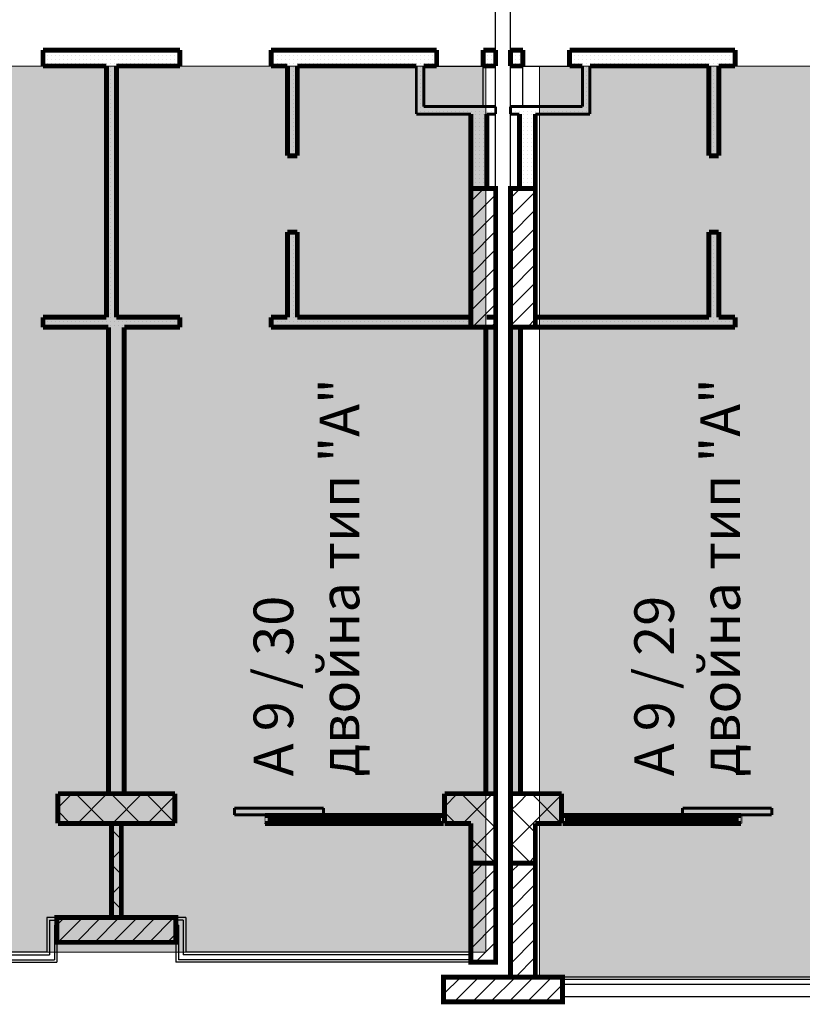
# Model space of a CAD drawing. Units: millimetres. Extents: x 355 to 10338, y 3147 to 10177.
# Drawn here: x 2324 to 3114, y 7612 to 8605 of the extents above; entities that cross this region are included whole.
import ezdxf

# ---------------------------------------------------------------- set-up
doc = ezdxf.new("R2010")
doc.units = ezdxf.units.MM
doc.header["$LTSCALE"] = 500
doc.layers.add('hatch1', color=86, linetype='Continuous', lineweight=5)
for name, color, linetype in [('KOTI-int', 7, 'Continuous'), ('lines', 7, 'Continuous'), ('wall-ext', 7, 'Continuous'), ('WALLS-EXT', 7, 'Continuous')]:
    doc.layers.add(name, color=color, linetype=linetype)
doc.styles.add('PERFEKT01', font='GOTHIC.TTF')
pattern_1 = [(44.99999999999999, (-81271.67758575057, -86218.68098407518), (-17.67766952966368, 17.67766952966369), []), (135, (-81271.67758575057, -86218.68098407518), (17.67766952966369, 17.67766952966368), [])]
pattern_2 = [(360, (-81271.67758575057, -86218.68098407518), (9.79685083057902e-16, 4.000000000000001), [0, -4])]
pattern_3 = [(44.99999999999999, (-81271.67758575057, -86218.68098407518), (-9.192387818250326, 9.192387818250332), [])]

# ---------------------------------------------------------------- blocks, each defined once
blk = doc.blocks.new('W_Ribbon_1663')
at = {"color": 0, "linetype": 'Continuous', "const_width": 5}
for points in [[(-90, 0), (90, 0)], [(-90, 0), (90, 0)], [(-85, 0), (-85, -8)], [(-2.500000000000002, 0), (-2.500000000000002, -8)], [(2.499999999999991, 0), (2.499999999999991, -8)], [(85, 0), (85, -8)], [(-90, -8), (90, -8)], [(-90, -8), (90, -8)], [(-85, -3), (-2.500000000000002, -3)], [(-85, -5), (-2.500000000000002, -5)], [(2.500000000000002, -3), (85, -3)], [(2.500000000000002, -5), (85, -5)]]:
    blk.add_lwpolyline(points, dxfattribs=at)
blk = doc.blocks.new('D1_Sliding_Ext_3281')
at = {"color": 0, "linetype": 'Continuous', "const_width": 3.00000011920929}
for points in [[(105, 7.500000000000001), (15, 7.500000000000001)], [(15, 7.500000000000001), (15, 0.5000000000000004)], [(15, 0.5000000000000004), (105, 0.5000000000000004)], [(105, 0.5000000000000004), (105, 7.500000000000001)]]:
    blk.add_lwpolyline(points, dxfattribs=at)
blk = doc.blocks.new('W_Ribbon_1670')
at = {"color": 0, "linetype": 'Continuous', "const_width": 5}
for points in [[(-90, 0), (90, 0)], [(-90, 0), (90, 0)], [(-85, 0), (-85, -8)], [(-2.500000000000002, 0), (-2.500000000000002, -8)], [(2.499999999999991, 0), (2.499999999999991, -8)], [(85, 0), (85, -8)], [(-90, -8), (90, -8)], [(-90, -8), (90, -8)], [(-85, -3), (-2.500000000000002, -3)], [(-85, -5), (-2.500000000000002, -5)], [(2.500000000000002, -3), (85, -3)], [(2.500000000000002, -5), (85, -5)]]:
    blk.add_lwpolyline(points, dxfattribs=at)
blk = doc.blocks.new('D1_Sliding_Ext_3283')
at = {"color": 0, "linetype": 'Continuous', "const_width": 3.00000011920929}
for points in [[(105, 7.500000000000001), (15, 7.500000000000001)], [(15, 7.500000000000001), (15, 0.5000000000000004)], [(15, 0.5000000000000004), (105, 0.5000000000000004)], [(105, 0.5000000000000004), (105, 7.500000000000001)]]:
    blk.add_lwpolyline(points, dxfattribs=at)

msp = doc.modelspace()

# ---------------------------------------------------------------- hatches: boundary and pattern name
at = {"layer": 'hatch1'}
h = msp.add_hatch(color=256, dxfattribs=at)
h.paths.add_polyline_path([(1741.982581964311, 7699.719601483623), (1741.982581964311, 8549.719601483685), (1659.482581964333, 8549.719601483685), (1659.482581964333, 7699.719601483623)])
h.paths.add_polyline_path([(2794.482889557922, 8558.71960148355), (2794.482889557922, 7664.719601483623), (1741.982581964311, 7664.719601483623), (1741.982581964311, 8558.71960148355)])
msp.add_hatch(color=256, dxfattribs=at).paths.add_polyline_path([(4749.982581964275, 8558.719601483568), (4749.982581964275, 7639.719601483626), (2848.820059038214, 7639.719601483626), (2848.820059038214, 8558.719601483568)])
at = {"layer": 'wall-ext'}
h = msp.add_hatch(dxfattribs=at)
h.set_pattern_fill('25 % COPY COPY', scale=4, angle=-1.272221872585407e-14, style=0, pattern_type=0)
h.set_pattern_definition(pattern_2)
h.paths.add_polyline_path([(2485.982581964289, 8558.719601483539), (2485.982581964289, 8574.719601483539), (2347.982581964289, 8574.719601483554), (2347.982581964289, 8558.719601483554)], flags=0)
h = msp.add_hatch(dxfattribs=at)
h.set_pattern_fill('25 % COPY COPY', scale=4, angle=-1.272221872585407e-14, style=0, pattern_type=0)
h.set_pattern_definition(pattern_2)
h.paths.add_polyline_path([(2731.982581964304, 8558.719601483539), (2731.982581964304, 8574.719601483539), (2577.982581964289, 8574.719601483539), (2577.982581964289, 8558.719601483539)], flags=0)
h = msp.add_hatch(dxfattribs=at)
h.set_pattern_fill('25 % COPY COPY', scale=4, angle=-1.272221872585407e-14, style=0, pattern_type=0)
h.set_pattern_definition(pattern_2)
h.paths.add_polyline_path([(2744.982889557944, 8558.719601483568), (2744.982889557944, 8574.719601483554), (2731.982581964304, 8574.719601483554), (2731.982581964304, 8558.719601483568)], flags=0)
h = msp.add_hatch(dxfattribs=at)
h.set_pattern_fill('25 % COPY COPY', scale=4, angle=-1.272221872585407e-14, style=0, pattern_type=0)
h.set_pattern_definition(pattern_2)
h.paths.add_polyline_path([(2804.48224319854, 8558.719601483568), (2804.48224319854, 8574.719601483554), (2791.982889557944, 8574.719601483554), (2791.982889557944, 8558.719601483568)], flags=0)
h = msp.add_hatch(dxfattribs=at)
h.set_pattern_fill('25 % COPY COPY', scale=4, angle=-1.272221872585407e-14, style=0, pattern_type=0)
h.set_pattern_definition(pattern_2)
h.paths.add_polyline_path([(2831.982274370649, 8558.719601483554), (2831.982274370649, 8574.719601483554), (2819.482274370649, 8574.719601483554), (2819.482274370649, 8558.719601483554)], flags=0)
h = msp.add_hatch(dxfattribs=at)
h.set_pattern_fill('25 % COPY COPY', scale=4, angle=-1.272221872585407e-14, style=0, pattern_type=0)
h.set_pattern_definition(pattern_2)
h.paths.add_polyline_path([(2891.982581964289, 8558.719601483554), (2891.982581964289, 8574.719601483554), (2878.982274370664, 8574.719601483554), (2878.982274370664, 8558.719601483554)], flags=0)
h = msp.add_hatch(dxfattribs=at)
h.set_pattern_fill('25 % COPY COPY', scale=4, angle=-1.272221872585407e-14, style=0, pattern_type=0)
h.set_pattern_definition(pattern_2)
h.paths.add_polyline_path([(3045.982581964275, 8558.719601483554), (3045.982581964275, 8574.719601483554), (2891.982581964289, 8574.719601483554), (2891.982581964289, 8558.719601483554)], flags=0)
h = msp.add_hatch(dxfattribs=at)
h.set_pattern_fill('25 % COPY COPY', scale=4, angle=-1.272221872585407e-14, style=0, pattern_type=0)
h.set_pattern_definition(pattern_2)
h.paths.add_polyline_path([(2411.982581964289, 8558.719601483539), (2411.982581964289, 8305.21960148335), (2421.982581964289, 8305.21960148335), (2421.982581964289, 8558.719601483539)], flags=0)
h = msp.add_hatch(dxfattribs=at)
h.set_pattern_fill('25 % COPY COPY', scale=4, angle=-1.272221872585407e-14, style=0, pattern_type=0)
h.set_pattern_definition(pattern_2)
h.paths.add_polyline_path([(2594.482581964304, 8468.222195179875), (2604.482581964318, 8468.222195179875), (2604.482581964289, 8558.719601483539), (2594.482581964289, 8558.719601483539)], flags=0)
h = msp.add_hatch(dxfattribs=at)
h.set_pattern_fill('25 % COPY COPY', scale=4, angle=-1.272221872585407e-14, style=0, pattern_type=0)
h.set_pattern_definition(pattern_2)
h.paths.add_polyline_path([(2731.982581964304, 8517.719601483539), (2731.982581964304, 8558.719601483539), (2724.482581964289, 8558.719601483539), (2724.482581964289, 8510.219601483524)], flags=0)
h = msp.add_hatch(dxfattribs=at)
h.set_pattern_fill('25 % COPY COPY', scale=4, angle=-1.272221872585407e-14, style=0, pattern_type=0)
h.set_pattern_definition(pattern_2)
h.paths.add_polyline_path([(2899.482581964289, 8510.21960148364), (2899.482581964289, 8558.719601483554), (2891.982581964289, 8558.719601483554), (2891.982581964289, 8517.71960148364)], flags=0)
h = msp.add_hatch(dxfattribs=at)
h.set_pattern_fill('25 % COPY COPY', scale=4, angle=-1.272221872585407e-14, style=0, pattern_type=0)
h.set_pattern_definition(pattern_2)
h.paths.add_polyline_path([(3029.482581964347, 8558.719601483554), (3019.482581964347, 8558.719601483554), (3019.482581964304, 8468.222195179875), (3029.482581964318, 8468.222195179875)], flags=0)
h = msp.add_hatch(dxfattribs=at)
h.set_pattern_fill('25 % COPY COPY', scale=4, angle=-1.272221872585407e-14, style=0, pattern_type=0)
h.set_pattern_definition(pattern_2)
h.paths.add_polyline_path([(2804.48224319854, 8517.719601483583), (2731.982581964304, 8517.719601483539), (2724.482581964289, 8510.219601483539), (2804.48224319854, 8510.219601483583)], flags=0)
h = msp.add_hatch(dxfattribs=at)
h.set_pattern_fill('25 % COPY COPY', scale=4, angle=-1.272221872585407e-14, style=0, pattern_type=0)
h.set_pattern_definition(pattern_2)
h.paths.add_polyline_path([(2891.982581964289, 8517.71960148364), (2819.482274370649, 8517.719601483583), (2819.482274370649, 8510.219601483583), (2899.482581964289, 8510.219601483626)], flags=0)
h = msp.add_hatch(dxfattribs=at)
h.set_pattern_fill('25 % COPY COPY', scale=4, angle=-1.272221872585407e-14, style=0, pattern_type=0)
h.set_pattern_definition(pattern_2)
h.paths.add_polyline_path([(2795.482274370605, 8510.219601483568), (2779.48227437062, 8510.219601483568), (2779.48227437062, 8435.21960148364), (2795.482274370605, 8435.21960148364)], flags=0)
h = msp.add_hatch(dxfattribs=at)
h.set_pattern_fill('25 % COPY COPY', scale=4, angle=-1.272221872585407e-14, style=0, pattern_type=0)
h.set_pattern_definition(pattern_2)
h.paths.add_polyline_path([(2828.482889557959, 8435.21960148364), (2844.482889557959, 8435.21960148364), (2844.482889557959, 8510.219601483612), (2828.482889557959, 8510.219601483597)], flags=0)
h = msp.add_hatch(dxfattribs=at)
h.set_pattern_fill('25 % COPY COPY', scale=4, angle=-1.272221872585407e-14, style=0, pattern_type=0)
h.set_pattern_definition(pattern_2)
h.paths.add_polyline_path([(2594.482581964333, 8305.219601483364), (2604.482581964333, 8305.219601483379), (2604.482581964318, 8391.222195179875), (2594.482581964318, 8391.222195179875)], flags=0)
h = msp.add_hatch(dxfattribs=at)
h.set_pattern_fill('25 % COPY COPY', scale=4, angle=-1.272221872585407e-14, style=0, pattern_type=0)
h.set_pattern_definition(pattern_2)
h.paths.add_polyline_path([(3029.482581964289, 8391.222195179875), (3019.482581964289, 8391.222195179875), (3019.48258196426, 8305.219601483393), (3029.48258196426, 8305.219601483393)], flags=0)
h = msp.add_hatch(dxfattribs=at)
h.set_pattern_fill('25 % COPY COPY', scale=4, angle=-1.272221872585407e-14, style=0, pattern_type=0)
h.set_pattern_definition(pattern_2)
h.paths.add_polyline_path([(2347.982581964289, 8305.21960148335), (2347.982581964289, 8295.21960148335), (2485.982581964275, 8295.219601483364), (2485.982581964275, 8305.219601483364)], flags=0)
h = msp.add_hatch(dxfattribs=at)
h.set_pattern_fill('25 % COPY COPY', scale=4, angle=-1.272221872585407e-14, style=0, pattern_type=0)
h.set_pattern_definition(pattern_2)
h.paths.add_polyline_path([(2577.982581964275, 8305.219601483379), (2577.982581964275, 8295.219601483364), (2779.480659818396, 8295.219601483379), (2779.480659818396, 8305.219601483379)], flags=0)
h = msp.add_hatch(dxfattribs=at)
h.set_pattern_fill('25 % COPY COPY', scale=4, angle=-1.272221872585407e-14, style=0, pattern_type=0)
h.set_pattern_definition(pattern_2)
h.paths.add_polyline_path([(2844.482889557973, 8305.219601483379), (2844.482889557973, 8295.219601483379), (3045.982581964275, 8295.219601483393), (3045.982581964275, 8305.219601483393)], flags=0)
h = msp.add_hatch(dxfattribs=at)
h.set_pattern_fill('25 % COPY COPY', scale=4, angle=-1.272221872585407e-14, style=0, pattern_type=0)
h.set_pattern_definition(pattern_2)
h.paths.add_polyline_path([(2413.982581964275, 8295.21960148335), (2413.982581964275, 7824.719601483597), (2429.982581964275, 7824.719601483597), (2429.982581964275, 8295.21960148335)], flags=0)
h = msp.add_hatch(dxfattribs=at)
h.set_pattern_fill('25 % COPY COPY', scale=4, angle=-1.272221872585407e-14, style=0, pattern_type=0)
h.set_pattern_definition(pattern_2)
h.paths.add_polyline_path([(2794.482243198526, 7824.719601483597), (2804.48224319854, 7824.719601483597), (2804.48224319854, 8295.219601483626), (2794.482243198526, 8295.219601483626)], flags=0)
h = msp.add_hatch(dxfattribs=at)
h.set_pattern_fill('25 % COPY COPY', scale=4, angle=-1.272221872585407e-14, style=0, pattern_type=0)
h.set_pattern_definition(pattern_2)
h.paths.add_polyline_path([(2829.482274370664, 8295.219601483626), (2819.482274370649, 8295.219601483626), (2819.482274370649, 7824.719601483597), (2829.482274370664, 7824.719601483597)], flags=0)
h = msp.add_hatch(dxfattribs=at)
h.set_pattern_fill('CONCRETE BLOCK', scale=25, angle=44.99999999999999, style=0, pattern_type=0)
h.set_pattern_definition(pattern_1)
h.paths.add_polyline_path([(2480.979544854857, 7824.719601483597), (2362.9795448549, 7824.719601483597), (2362.9795448549, 7794.719601483597), (2480.979544854857, 7794.719601483597)], flags=0)
h = msp.add_hatch(dxfattribs=at)
h.set_pattern_fill('CONCRETE BLOCK', scale=25, angle=44.99999999999999, style=0, pattern_type=0)
h.set_pattern_definition(pattern_1)
h.paths.add_polyline_path([(2804.48224319854, 7824.719601483597), (2752.979544854886, 7824.719601483597), (2752.979544854886, 7794.719601483597), (2804.48224319854, 7794.719601483597)], flags=0)
h = msp.add_hatch(dxfattribs=at)
h.set_pattern_fill('CONCRETE BLOCK', scale=25, angle=44.99999999999999, style=0, pattern_type=0)
h.set_pattern_definition(pattern_1)
h.paths.add_polyline_path([(2844.482889557944, 7794.719601483597), (2819.482889557944, 7824.719601483597), (2819.482889557944, 7754.719601483641), (2844.482889557944, 7754.719601483641)], flags=0)
h = msp.add_hatch(dxfattribs=at)
h.set_pattern_fill('CONCRETE BLOCK', scale=25, angle=44.99999999999999, style=0, pattern_type=0)
h.set_pattern_definition(pattern_1)
h.paths.add_polyline_path([(2870.979544854886, 7794.719601483597), (2870.979544854886, 7824.719601483597), (2819.482889557944, 7824.719601483597), (2844.482889557944, 7794.719601483597)], flags=0)
h = msp.add_hatch(dxfattribs=at)
h.set_pattern_fill('CONCRETE BLOCK', scale=25, angle=44.99999999999999, style=0, pattern_type=0)
h.set_pattern_definition(pattern_1)
h.paths.add_polyline_path([(2416.982581964318, 7699.719601483612), (2426.982581964318, 7699.719601483612), (2426.982581964318, 7794.719601483641), (2416.982581964318, 7794.719601483641)], flags=0)
h = msp.add_hatch(dxfattribs=at)
h.set_pattern_fill('CONCRETE BLOCK', scale=25, angle=44.99999999999999, style=0, pattern_type=0)
h.set_pattern_definition(pattern_1)
h.paths.add_polyline_path([(2779.479863338786, 7754.719601483641), (2804.479863338786, 7754.719601483641), (2804.479863338786, 7794.719601483597), (2779.479863338786, 7794.719601483597)], flags=0)
h = msp.add_hatch(dxfattribs=at)
h.set_pattern_fill('CONCRETE BLOCK', scale=25, angle=44.99999999999999, style=0, pattern_type=0)
h.set_pattern_definition(pattern_1)
h.paths.add_polyline_path([(2779.48224319854, 7754.719601483641), (2779.479863338786, 7754.719601483641), (2779.479863338786, 7654.719601483583), (2779.48224319854, 7654.719601483641)], flags=0)
at = {"layer": 'WALLS-EXT'}
h = msp.add_hatch(dxfattribs=at)
h.set_pattern_fill('COMMON BRICK', scale=12.99999952316284, angle=44.99999999999999, style=0, pattern_type=0)
h.set_pattern_definition(pattern_3)
h.paths.add_polyline_path([(2779.480659818396, 8295.219601483626), (2804.480659818396, 8295.219601483626), (2804.480659818396, 8435.21960148364), (2779.480659818396, 8435.21960148364)], flags=0)
h = msp.add_hatch(dxfattribs=at)
h.set_pattern_fill('COMMON BRICK', scale=12.99999952316284, angle=44.99999999999999, style=0, pattern_type=0)
h.set_pattern_definition(pattern_3)
h.paths.add_polyline_path([(2819.482889557973, 8295.219601483626), (2844.482889557973, 8295.219601483626), (2844.482889557973, 8435.21960148364), (2819.482889557973, 8435.21960148364)], flags=0)
h = msp.add_hatch(dxfattribs=at)
h.set_pattern_fill('COMMON BRICK', scale=12.99999952316284, angle=44.99999999999999, style=0, pattern_type=0)
h.set_pattern_definition(pattern_3)
h.paths.add_polyline_path([(2779.48224319854, 7654.719601483641), (2804.48224319854, 7654.719601483641), (2804.48224319854, 7754.719601483641), (2779.48224319854, 7754.719601483641)], flags=0)
h = msp.add_hatch(dxfattribs=at)
h.set_pattern_fill('COMMON BRICK', scale=12.99999952316284, angle=44.99999999999999, style=0, pattern_type=0)
h.set_pattern_definition(pattern_3)
h.paths.add_polyline_path([(2819.482889558075, 7639.719601483626), (2844.482889558075, 7639.719601483626), (2844.482889558075, 7754.719601483641), (2819.482889558075, 7754.719601483641)], flags=0)
h = msp.add_hatch(dxfattribs=at)
h.set_pattern_fill('COMMON BRICK', scale=12.99999952316284, angle=44.99999999999999, style=0, pattern_type=0)
h.set_pattern_definition(pattern_3)
h.paths.add_polyline_path([(2361.982581964289, 7674.719601483612), (2481.982581964289, 7674.719601483612), (2481.982581964289, 7699.719601483612), (2361.982581964289, 7699.719601483612)], flags=0)
h = msp.add_hatch(dxfattribs=at)
h.set_pattern_fill('COMMON BRICK', scale=12.99999952316284, angle=44.99999999999999, style=0, pattern_type=0)
h.set_pattern_definition(pattern_3)
h.paths.add_polyline_path([(2871.982889558017, 7614.719601483626), (2871.982889558017, 7639.719601483626), (2751.982889558017, 7639.719601483626), (2751.982889558017, 7614.719601483626)], flags=0)

# ---------------------------------------------------------------- linework, layer by layer
at = {"layer": 'hatch1'}
for points in [[(2794.482889557922, 8558.71960148355), (2794.482889557922, 7664.719601483623), (1741.982581964311, 7664.719601483623), (1741.982581964311, 8558.71960148355)], [(4749.982581964275, 8558.719601483568), (4749.982581964275, 7639.719601483626), (2848.820059038214, 7639.719601483626), (2848.820059038214, 8558.719601483568)]]:
    msp.add_lwpolyline(points, close=True, dxfattribs=at)
at = {"layer": 'lines', "color": 7, "linetype": 'Continuous'}
for p, q in [((2804.482243198533, 7654.719340718177), (2804.482243198533, 8794.721729216719)), ((2819.482274370642, 7639.719601483652), (2819.482274370642, 8779.717269563931)), ((2731.98258196434, 8558.71960148355), (2794.482889557922, 8558.71960148355)), ((2791.982696475355, 8517.719601483594), (2791.98269647534, 8559.719601483594)), ((2829.482274370656, 8558.71960148355), (2891.982581964282, 8558.71960148355)), ((2831.982274370627, 8517.719601483594), (2831.982274370642, 8559.719601483594)), ((2351.982581964311, 7699.719601483623), (2351.982581964311, 7664.719601483623)), ((2491.982581964311, 7699.719601483623), (2351.982581964311, 7699.719601483623)), ((2361.982581964297, 7699.719601483623), (2361.982581964297, 7654.719601483623)), ((2481.982581964311, 7699.719601483623), (2481.982581964311, 7654.719601483623)), ((2491.982581964311, 7699.719601483623), (2491.982581964311, 7664.719601483623)), ((2354.482581964267, 7697.219601483637), (2354.482581964267, 7662.219601483652)), ((2354.482581964267, 7697.219601483637), (2361.982581964282, 7697.219601483637)), ((2359.482581964267, 7692.219601483637), (2359.482581964267, 7657.219601483652)), ((2359.482581964267, 7692.219601483637), (2361.982581964282, 7692.219601483637)), ((2489.48258196434, 7697.219601483637), (2481.982581964311, 7697.219601483637)), ((2484.48258196434, 7692.219601483637), (2481.982581964311, 7692.219601483637)), ((2484.48258196434, 7692.219601483637), (2484.48258196434, 7657.219601483652)), ((2489.48258196434, 7697.219601483637), (2489.48258196434, 7662.219601483652)), ((1739.482581964326, 7662.219601483623), (2354.482581964267, 7662.219601483623)), ((2351.982581964311, 7664.719601483623), (1741.982581964311, 7664.719601483623)), ((2779.479863338779, 7662.219601483623), (2489.482581964326, 7662.219601483623)), ((2779.479863338779, 7664.719601483623), (2491.982581964311, 7664.719601483623)), ((1731.982581964311, 7654.719601483623), (2361.982581964326, 7654.719601483623)), ((1734.482581964326, 7657.219601483623), (2359.482581964282, 7657.219601483623)), ((2779.479863338779, 7654.719601483623), (2481.982581964311, 7654.719601483623)), ((2779.479863338779, 7657.219601483623), (2484.482581964326, 7657.219601483623)), ((3531.982581964297, 7639.719601483594), (2871.982889558009, 7639.719601483594)), ((3531.982581964297, 7637.219601483594), (2871.982889558009, 7637.219601483594)), ((3531.982581964297, 7632.219601483579), (2871.982889558009, 7632.219601483579)), ((3531.982581964297, 7619.719601483725), (2871.982889558009, 7619.719601483725))]:
    msp.add_line(p, q, dxfattribs=at)
at = {"layer": 'wall-ext', "color": 7, "linetype": 'Continuous'}
for points, const_width in [([(2347.982581964289, 8574.719601483554), (2347.982581964289, 8558.719601483554)], 5), ([(2485.982581964289, 8574.719601483539), (2347.982581964289, 8574.719601483554)], 5), ([(2485.982581964289, 8574.719601483539), (2485.982581964289, 8558.719601483539)], 5), ([(2577.982581964289, 8574.719601483539), (2577.982581964289, 8558.719601483539)], 5), ([(2731.982581964304, 8574.719601483539), (2577.982581964289, 8574.719601483539)], 5), ([(2744.982889557944, 8574.719601483554), (2731.982581964304, 8574.719601483554)], 5), ([(2744.982889557944, 8574.719601483554), (2744.982889557944, 8558.719601483568)], 5), ([(2791.982889557944, 8574.719601483554), (2791.982889557944, 8558.719601483568)], 5), ([(2804.48224319854, 8574.719601483554), (2791.982889557944, 8574.719601483554)], 5), ([(2804.48224319854, 8558.719601483568), (2804.48224319854, 8574.719601483554)], 5), ([(2831.982274370649, 8574.719601483554), (2819.482274370649, 8574.719601483554)], 5), ([(2819.482274370649, 8574.719601483554), (2819.482274370649, 8558.719601483554)], 5), ([(2831.982274370649, 8574.719601483554), (2831.982274370649, 8558.719601483554)], 5), ([(2878.982274370664, 8574.719601483554), (2878.982274370664, 8558.719601483554)], 5), ([(2891.982581964289, 8574.719601483554), (2878.982274370664, 8574.719601483554)], 5), ([(3045.982581964275, 8574.719601483554), (2891.982581964289, 8574.719601483554)], 5), ([(3045.982581964275, 8574.719601483554), (3045.982581964275, 8558.719601483554)], 5), ([(2347.982581964289, 8558.719601483554), (2411.982581964289, 8558.719601483554)], 5), ([(2411.982581964289, 8558.719601483539), (2411.982581964289, 8305.21960148335)], 5), ([(2421.982581964289, 8558.719601483539), (2485.982581964289, 8558.719601483539)], 5), ([(2421.982581964289, 8305.21960148335), (2421.982581964289, 8558.719601483539)], 5), ([(2577.982581964289, 8558.719601483539), (2594.482581964304, 8558.719601483539)], 5), ([(2594.482581964289, 8558.719601483539), (2594.482581964304, 8468.222195179875)], 5), ([(2604.482581964304, 8558.719601483539), (2724.482581964289, 8558.719601483539)], 5), ([(2604.482581964304, 8468.222195179875), (2604.482581964289, 8558.719601483539)], 5), ([(2724.482581964289, 8558.719601483539), (2724.482581964289, 8510.219601483524)], 3.00000011920929), ([(2731.982581964304, 8558.719601483568), (2744.982889557944, 8558.719601483568)], 5), ([(2731.982581964304, 8517.719601483539), (2731.982581964304, 8558.719601483539)], 3.00000011920929), ([(2791.982889557944, 8558.719601483568), (2804.48224319854, 8558.719601483568)], 5), ([(2819.482274370649, 8558.719601483554), (2831.982274370649, 8558.719601483554)], 5), ([(2878.982274370664, 8558.719601483554), (2891.982581964289, 8558.719601483554)], 5), ([(2891.982581964289, 8558.719601483554), (2891.982581964289, 8517.71960148364)], 3.00000011920929), ([(2899.482581964289, 8558.719601483554), (3019.482581964347, 8558.719601483554)], 5), ([(2899.482581964289, 8510.21960148364), (2899.482581964289, 8558.719601483554)], 3.00000011920929), ([(3019.482581964347, 8558.719601483554), (3019.482581964304, 8468.222195179875)], 5), ([(3029.482581964347, 8558.719601483554), (3045.982581964275, 8558.719601483554)], 5), ([(3029.482581964318, 8468.222195179875), (3029.482581964347, 8558.719601483554)], 5), ([(2804.48224319854, 8517.719601483583), (2731.982581964304, 8517.719601483539)], 3.00000011920929), ([(2779.48227437062, 8510.219601483568), (2779.48227437062, 8435.21960148364)], 5), ([(2795.482274370605, 8435.21960148364), (2795.482274370605, 8510.219601483568)], 5), ([(2804.48224319854, 8510.219601483583), (2804.48224319854, 8517.719601483583)], 3.00000011920929), ([(2891.982581964289, 8517.71960148364), (2819.482274370649, 8517.719601483583)], 3.00000011920929), ([(2819.482274370649, 8517.719601483583), (2819.482274370649, 8510.219601483583)], 3.00000011920929), ([(2828.482889557959, 8510.219601483597), (2828.482889557959, 8435.21960148364)], 5), ([(2844.482889557959, 8305.219601483379), (2844.482889557959, 8510.219601483612)], 5), ([(2724.482581964289, 8510.219601483539), (2779.48227437062, 8510.219601483568)], 3.00000011920929), ([(2795.482274370605, 8510.219601483583), (2804.48224319854, 8510.219601483583)], 3.00000011920929), ([(2819.482274370649, 8510.219601483583), (2828.482889557959, 8510.219601483583)], 3.00000011920929), ([(2844.482889557959, 8510.219601483597), (2899.482581964289, 8510.219601483626)], 3.00000011920929), ([(2604.482581964318, 8468.222195179875), (2594.482581964304, 8468.222195179875)], 5), ([(3019.482581964304, 8468.222195179875), (3029.482581964318, 8468.222195179875)], 5), ([(2604.482581964318, 8391.222195179875), (2594.482581964318, 8391.222195179875)], 5), ([(2594.482581964318, 8391.222195179875), (2594.482581964333, 8305.219601483364)], 5), ([(2604.482581964333, 8305.219601483379), (2604.482581964318, 8391.222195179875)], 5), ([(3019.482581964289, 8391.222195179875), (3029.482581964289, 8391.222195179875)], 5), ([(3019.482581964289, 8391.222195179875), (3019.48258196426, 8305.219601483393)], 5), ([(3029.48258196426, 8305.219601483393), (3029.482581964289, 8391.222195179875)], 5), ([(2347.982581964289, 8295.21960148335), (2347.982581964289, 8305.21960148335)], 5), ([(2411.982581964289, 8305.219601483364), (2347.982581964289, 8305.21960148335)], 5), ([(2485.982581964275, 8305.219601483364), (2421.982581964289, 8305.219601483364)], 5), ([(2485.982581964275, 8295.219601483364), (2485.982581964275, 8305.219601483364)], 5), ([(2577.982581964275, 8295.219601483364), (2577.982581964275, 8305.219601483379)], 5), ([(2594.482581964333, 8305.219601483379), (2577.982581964275, 8305.219601483379)], 5), ([(2779.48227437062, 8305.219601483379), (2604.482581964333, 8305.219601483379)], 5), ([(2804.48224319854, 8305.219601483379), (2795.482274370605, 8305.219601483379)], 5), ([(2804.48224319854, 8295.219601483379), (2804.48224319854, 8305.219601483379)], 5), ([(2819.482274370649, 8305.219601483379), (2819.482274370649, 8295.219601483379)], 5), ([(3019.48258196426, 8305.219601483393), (2844.482889557973, 8305.219601483379)], 5), ([(3045.982581964275, 8305.219601483393), (3029.48258196426, 8305.219601483393)], 5), ([(3045.982581964275, 8295.219601483393), (3045.982581964275, 8305.219601483393)], 5), ([(2347.982581964289, 8295.21960148335), (2413.982581964275, 8295.219601483364)], 5), ([(2413.982581964275, 8295.21960148335), (2413.982581964275, 7824.719601483597)], 5), ([(2429.982581964275, 8295.219601483364), (2485.982581964275, 8295.219601483364)], 5), ([(2429.982581964275, 7824.719601483597), (2429.982581964275, 8295.21960148335)], 5), ([(2577.982581964275, 8295.219601483364), (2794.482243198526, 8295.219601483379)], 5), ([(2794.482243198526, 8295.219601483379), (2794.482243198526, 7824.719601483597)], 5), ([(2804.48224319854, 7824.719601483597), (2804.48224319854, 8295.219601483379)], 5), ([(2819.482274370649, 8295.219601483379), (2819.482274370649, 7824.719601483597)], 5), ([(2829.482274370664, 8295.219601483379), (3045.982581964275, 8295.219601483393)], 5), ([(2829.482274370664, 7824.719601483597), (2829.482274370664, 8295.219601483379)], 5), ([(2480.979544854857, 7824.719601483597), (2362.9795448549, 7824.719601483597)], 5), ([(2362.9795448549, 7824.719601483597), (2362.9795448549, 7794.719601483597)], 5), ([(2413.982581964275, 7824.719601483597), (2429.982581964275, 7824.719601483597)], 5), ([(2480.979544854857, 7794.719601483597), (2480.979544854857, 7824.719601483597)], 5), ([(2804.48224319854, 7824.719601483597), (2752.979544854886, 7824.719601483597)], 5), ([(2752.979544854886, 7824.719601483597), (2752.979544854886, 7794.719601483597)], 5), ([(2794.482243198526, 7824.719601483597), (2804.48224319854, 7824.719601483597)], 5), ([(2804.48224319854, 7794.719601483597), (2804.48224319854, 7824.719601483597)], 5), ([(2819.482274370649, 7824.719601483597), (2829.482274370664, 7824.719601483597)], 5), ([(2819.482889557944, 7824.719601483597), (2819.482889557944, 7639.719601483612)], 5), ([(2870.979544854886, 7824.719601483597), (2819.482889557944, 7824.719601483597)], 5), ([(2870.979544854886, 7824.719601483597), (2870.979544854886, 7794.719601483597)], 5), ([(2362.9795448549, 7794.719601483597), (2480.979544854857, 7794.719601483597)], 5), ([(2362.9795448549, 7794.719601483583), (2362.9795448549, 7802.719601483597)], 0.5000000000000001), ([(2416.982581964318, 7794.719601483641), (2416.982581964318, 7699.719601483626)], 5), ([(2426.982581964318, 7794.719601483641), (2416.982581964318, 7794.719601483641)], 5), ([(2426.982581964318, 7699.719601483626), (2426.982581964318, 7794.719601483641)], 5), ([(2480.979544854857, 7802.719601483626), (2480.979544854857, 7794.719601483626)], 0.5000000000000001), ([(2570.979544854871, 7794.719601483626), (2570.979544854871, 7802.719601483626)], 0.5000000000000001), ([(2571.979544854857, 7802.719601483626), (2570.979544854871, 7802.719601483626)], 0.5000000000000001), ([(2571.979544854857, 7794.719601483626), (2571.979544854857, 7802.719601483626)], 0.5000000000000001), ([(2752.979544854886, 7794.719601483597), (2779.479863338786, 7794.719601483597)], 5), ([(2752.979544854886, 7794.719601483626), (2752.979544854886, 7802.719601483641)], 0.5000000000000001), ([(2779.479863338786, 7794.719601483597), (2779.479863338786, 7654.719601483612)], 5), ([(2804.479863338786, 7754.719601483641), (2804.479863338786, 7794.719601483597)], 5), ([(2804.479863338786, 7794.719601483597), (2804.48224319854, 7794.719601483597)], 5), ([(2844.482889557944, 7639.719601483612), (2844.482889557944, 7794.719601483597)], 5), ([(2844.482889557944, 7794.719601483597), (2870.979544854886, 7794.719601483597)], 5), ([(2870.985619073766, 7802.719601483641), (2870.985619073766, 7794.719601483626)], 0.5000000000000001), ([(3051.985619073766, 7794.719601483626), (3051.985619073766, 7802.719601483626)], 0.5000000000000001), ([(3052.985619073751, 7802.719601483626), (3051.985619073766, 7802.719601483626)], 0.5000000000000001), ([(3052.985619073751, 7794.719601483626), (3052.985619073751, 7802.719601483626)], 0.5000000000000001), ([(2570.979544854871, 7794.719601483626), (2571.979544854857, 7794.719601483626)], 0.5000000000000001), ([(3051.985619073766, 7794.719601483626), (3052.985619073751, 7794.719601483626)], 0.5000000000000001), ([(2779.479863338786, 7654.719601483612), (2804.479863338786, 7654.719601483612)], 5)]:
    msp.add_lwpolyline(points, dxfattribs=dict(at, const_width=const_width))
at = {"layer": 'WALLS-EXT', "color": 7, "linetype": 'Continuous', "const_width": 5}
for points in [[(2779.480659818396, 8295.219601483626), (2804.480659818396, 8295.219601483626), (2804.480659818396, 8435.21960148364), (2779.480659818396, 8435.21960148364)], [(2819.482889557973, 8295.219601483626), (2844.482889557973, 8295.219601483626), (2844.482889557973, 8435.21960148364), (2819.482889557973, 8435.21960148364)], [(2779.48224319854, 7654.719601483641), (2804.48224319854, 7654.719601483641), (2804.48224319854, 7754.719601483641), (2779.48224319854, 7754.719601483641)], [(2819.482889558075, 7639.719601483626), (2844.482889558075, 7639.719601483626), (2844.482889558075, 7754.719601483641), (2819.482889558075, 7754.719601483641)], [(2361.982581964289, 7674.719601483612), (2481.982581964289, 7674.719601483612), (2481.982581964289, 7699.719601483612), (2361.982581964289, 7699.719601483612)], [(2871.982889558017, 7614.719601483626), (2871.982889558017, 7639.719601483626), (2751.982889558017, 7639.719601483626), (2751.982889558017, 7614.719601483626)]]:
    msp.add_lwpolyline(points, close=True, dxfattribs=at)

# ---------------------------------------------------------------- block references
at = {"layer": 'wall-ext', "color": 7}
msp.add_blockref('D1_Sliding_Ext_3281', (2525.979544854858, 7802.719601483625), dxfattribs=at)
at = {"layer": 'wall-ext', "color": 7, "xscale": -1}
msp.add_blockref('D1_Sliding_Ext_3283', (3097.985619073753, 7802.719601483625), dxfattribs=at)
at = {"layer": 'wall-ext', "color": 7, "rotation": 180}
msp.add_blockref('W_Ribbon_1663', (2661.979544854858, 7794.719601483625), dxfattribs=at)
at = {"layer": 'wall-ext', "color": 7, "xscale": -1, "rotation": 180}
msp.add_blockref('W_Ribbon_1670', (2961.985619073753, 7794.719601483625), dxfattribs=at)

# ---------------------------------------------------------------- texts
at = {"layer": 'KOTI-int', "char_height": 40, "width": 499.1749715206824, "attachment_point": 1, "rotation": 90, "style": 'PERFEKT01'}
for s, insert in [('{\\fArial|b1|i0|c204|p34;А 9 / \\fArial|b1|i0|c0|p34;3\\fArial|b1|i0|c204|p34;0\\Pдвойна тип "\\fArial|b1|i0|c0|p34;A\\fArial|b1|i0|c204|p34;"}', (2560.318152493065, 7842.246522732043)), ('{\\fArial|b1|i0|c204|p34;А 9 / 29\\Pдвойна тип "\\fArial|b1|i0|c0|p34;A\\fArial|b1|i0|c204|p34;"}', (2944.359768691788, 7842.246522732043))]:
    msp.add_mtext(s, dxfattribs=dict(at, insert=insert))

doc.saveas('drawing.dxf')
